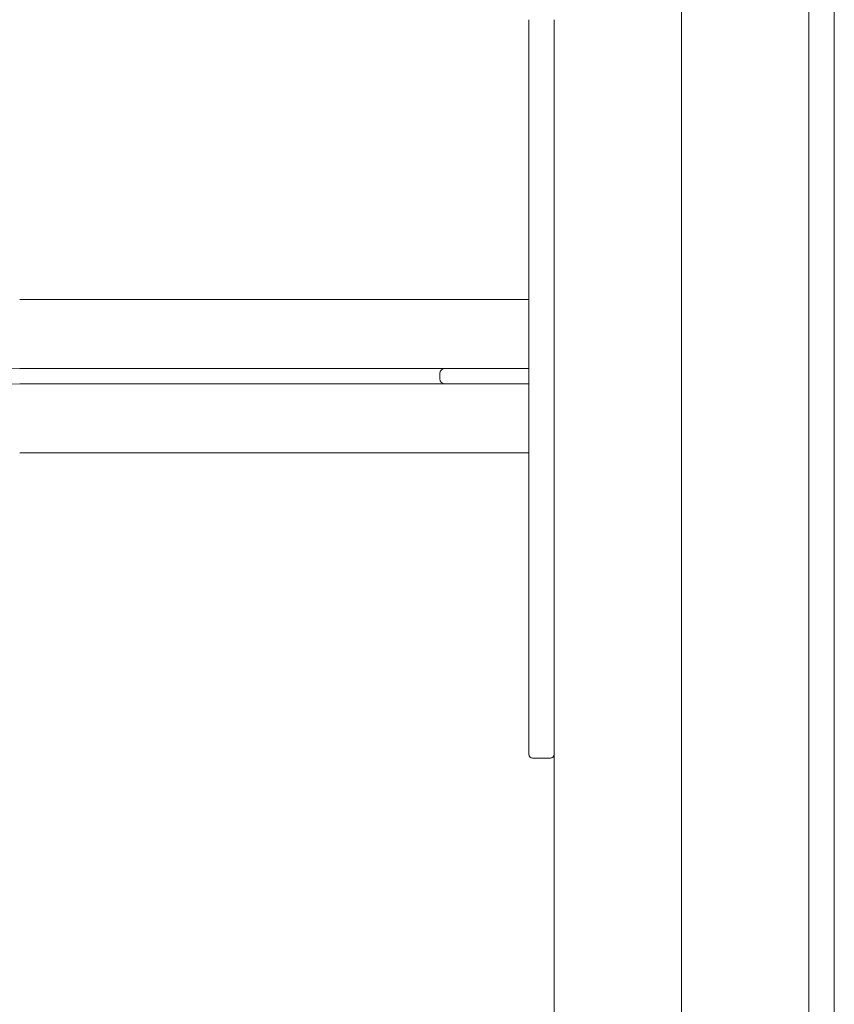
# Model space of a CAD drawing. Units: millimetres. Extents: x -13365 to 4435, y -9980 to 3580.
# Drawn here: x -9730 to -9410, y -252 to 135 of the extents above; entities that cross this region are included whole.
import ezdxf

# ---------------------------------------------------------------- set-up
doc = ezdxf.new("R2010")
doc.units = ezdxf.units.MM
doc.header["$MEASUREMENT"] = 0
doc.layers.add('Activity Hex Tower 8207', color=7, linetype='Continuous')

msp = doc.modelspace()

# ---------------------------------------------------------------- linework, layer by layer
at = {"layer": 'Activity Hex Tower 8207', "linetype": 'Continuous', "lineweight": 0}
for p, q in [((-9420.31, 464), (-9420.31, -464)), ((-9470.31, 453), (-9470.31, -463)), ((-9410.31, -454), (-9410.31, 454)), ((-9530.31, 135), (-9530.31, -2)), ((-9520.31, -145), (-9520.31, 135)), ((-9730.31, 25.15), (-9530.31, 25.15)), ((-9563.31, -2), (-9730.31, -2)), ((-9530.31, -2), (-9563.31, -2)), ((-9530.31, -8), (-9530.31, -2)), ((-9565.31, -4), (-9565.31, -6)), ((-9730.31, -8), (-9563.31, -8)), ((-9563.31, -8), (-9530.31, -8)), ((-9530.31, -8), (-9530.31, -145)), ((-9730.31, -35.15), (-9530.31, -35.15)), ((-9530.31, -153.5), (-9530.31, -145)), ((-9520.31, -145), (-9520.31, -147.87)), ((-9520.31, -463), (-9520.31, -147.87)), ((-9521.81, -155), (-9528.81, -155))]:
    msp.add_line(p, q, dxfattribs=at)
for centre, radius, start, end in [((-9730.31, -1695.01), 1693.01, 90, 179.83054), ((-9563.31, -4), 2, 90, 180), ((-9563.31, -6), 2, 180, 270), ((-9730.31, -1695.01), 1687.01, 90, 179.82993), ((-9528.81, -153.5), 1.5, 180, 270), ((-9521.81, -153.5), 1.5, 270, 360)]:
    msp.add_arc(centre, radius, start, end, dxfattribs=at)

doc.saveas('drawing.dxf')
